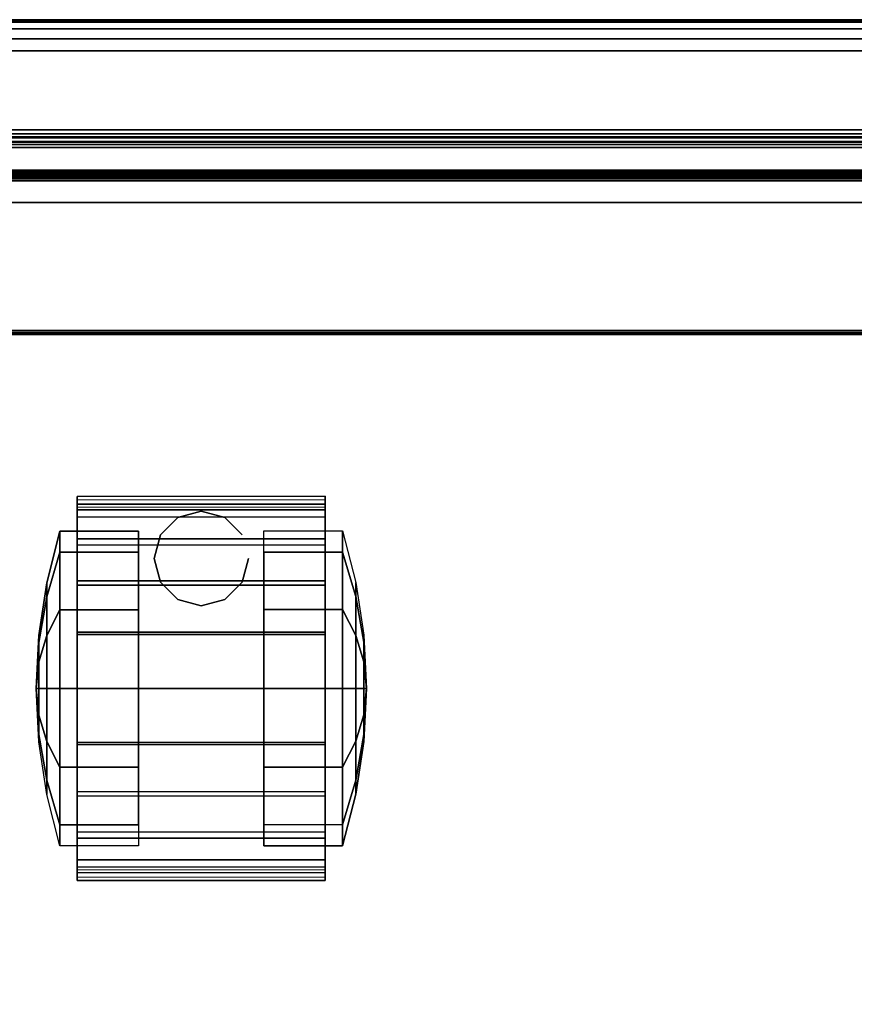
# Model space of a CAD drawing. Units: millimetres. Extents: x 708 to 53433, y 39 to 81661.
# Drawn here: x 826 to 932, y 414 to 539 of the extents above; entities that cross this region are included whole.
import ezdxf

# ---------------------------------------------------------------- set-up
doc = ezdxf.new("R2010")
doc.units = ezdxf.units.MM
doc.header["$LTSCALE"] = 200
doc.linetypes.add('DASHEDX2', pattern=[1.5, 1, -0.5])
for name, color, linetype in [('72_HWAP_INSERT', 7, 'Continuous'), ('72_HWAP_SP_D2_ANY', 7, 'Continuous'), ('72_HWAP_SP_D3_CUPD_CASTOR', 7, 'Continuous'), ('72_HWAP_SP_D3_CUSS_BOX', 7, 'Continuous'), ('72_HWAP_SP_D3_CUSS_FRAME', 7, 'Continuous'), ('72_HWAP_SP_D3_CUSS_REAR', 7, 'Continuous')]:
    doc.layers.add(name, color=color, linetype=linetype)

# ---------------------------------------------------------------- blocks, each defined once
blk = doc.blocks.new('72HWSP3CUCD_10_BOX')
for points in [[(0.01025, 0.01605, 1), (0.40975, 0.01605, 1), (0.40975, 0.48395, 1), (0.01025, 0.48395, 1)], [(0.01025, 0.01605, 0.04526), (0.01025, 0.48395, 0.04526), (0.40975, 0.48395, 0.04526), (0.40975, 0.01605, 0.04526)]]:
    blk.add_3dface(points)
mesh = blk.add_polymesh((2, 7))
for k, corner in enumerate([(0.40975, 0.48395, 0.04687), (0.40975, 0.48435, 0.04676), (0.40975, 0.48464, 0.04646), (0.40975, 0.48475, 0.04606), (0.40975, 0.48464, 0.04566), (0.40975, 0.48435, 0.04536), (0.40975, 0.48395, 0.04526), (0.01025, 0.48395, 0.04687), (0.01025, 0.48435, 0.04676), (0.01025, 0.48464, 0.04646), (0.01025, 0.48475, 0.04606), (0.01025, 0.48464, 0.04566), (0.01025, 0.48435, 0.04536), (0.01025, 0.48395, 0.04526)]):
    mesh.set_mesh_vertex(divmod(k, 7), corner)
mesh = blk.add_polymesh((2, 7))
for k, corner in enumerate([(0.01025, 0.48395, 0.99839), (0.01025, 0.48435, 0.9985), (0.01025, 0.48464, 0.99879), (0.01025, 0.48475, 0.9992), (0.01025, 0.48464, 0.9996), (0.01025, 0.48435, 0.99989), (0.01025, 0.48395, 1), (0.40975, 0.48395, 0.99839), (0.40975, 0.48435, 0.9985), (0.40975, 0.48464, 0.99879), (0.40975, 0.48475, 0.9992), (0.40975, 0.48464, 0.9996), (0.40975, 0.48435, 0.99989), (0.40975, 0.48395, 1)]):
    mesh.set_mesh_vertex(divmod(k, 7), corner)
blk = doc.blocks.new('72HWSP3LW_REAR')
blk.add_3dface([(0, 0), (1, 0), (1, 1), (0, 1)])
blk = doc.blocks.new('72HWSP3CASTOR')
mesh = blk.add_polymesh((2, 13))
for k, corner in enumerate([(0.11124, 0.10875, 0.015), (0.11124, 0.10916, 0.02221), (0.11124, 0.10745, 0.02924), (0.11124, 0.10377, 0.03546), (0.11124, 0.09844, 0.04033), (0.11124, 0.09191, 0.04343), (0.11124, 0.08476, 0.0445), (0.11124, 0.07761, 0.04343), (0.11124, 0.07109, 0.04033), (0.11124, 0.06575, 0.03546), (0.11124, 0.06207, 0.02924), (0.11124, 0.06036, 0.02221), (0.11124, 0.06078, 0.015), (0.14274, 0.10872, 0.015), (0.14274, 0.10914, 0.02221), (0.14274, 0.10743, 0.02924), (0.14274, 0.10375, 0.03546), (0.14274, 0.09841, 0.04033), (0.14274, 0.09189, 0.04343), (0.14274, 0.08474, 0.0445), (0.14274, 0.07759, 0.04343), (0.14274, 0.07107, 0.04033), (0.14274, 0.06573, 0.03546), (0.14274, 0.06205, 0.02924), (0.14274, 0.06034, 0.02221), (0.14274, 0.06075, 0.015)]):
    mesh.set_mesh_vertex(divmod(k, 13), corner)
mesh = blk.add_polymesh((2, 13))
for k, corner in enumerate([(0.11124, 0.10777, 0.0152), (0.11124, 0.10817, 0.02212), (0.11124, 0.10653, 0.02886), (0.11124, 0.103, 0.03482), (0.11124, 0.09788, 0.0395), (0.11124, 0.09162, 0.04248), (0.11124, 0.08476, 0.0435), (0.11124, 0.07791, 0.04248), (0.11124, 0.07165, 0.0395), (0.11124, 0.06653, 0.03482), (0.11124, 0.063, 0.02886), (0.11124, 0.06136, 0.02212), (0.11124, 0.06176, 0.0152), (0.11124, 0.10875, 0.015), (0.11124, 0.10916, 0.02221), (0.11124, 0.10745, 0.02924), (0.11124, 0.10377, 0.03546), (0.11124, 0.09844, 0.04033), (0.11124, 0.09191, 0.04343), (0.11124, 0.08476, 0.0445), (0.11124, 0.07761, 0.04343), (0.11124, 0.07109, 0.04033), (0.11124, 0.06575, 0.03546), (0.11124, 0.06207, 0.02924), (0.11124, 0.06036, 0.02221), (0.11124, 0.06078, 0.015)]):
    mesh.set_mesh_vertex(divmod(k, 13), corner)
mesh = blk.add_polymesh((2, 13))
for k, corner in enumerate([(0.14274, 0.10872, 0.015), (0.14274, 0.10914, 0.02221), (0.14274, 0.10743, 0.02924), (0.14274, 0.10375, 0.03546), (0.14274, 0.09841, 0.04033), (0.14274, 0.09189, 0.04343), (0.14274, 0.08474, 0.0445), (0.14274, 0.07759, 0.04343), (0.14274, 0.07107, 0.04033), (0.14274, 0.06573, 0.03546), (0.14274, 0.06205, 0.02924), (0.14274, 0.06034, 0.02221), (0.14274, 0.06075, 0.015), (0.14274, 0.10774, 0.0152), (0.14274, 0.10814, 0.02212), (0.14274, 0.1065, 0.02886), (0.14274, 0.10297, 0.03482), (0.14274, 0.09785, 0.0395), (0.14274, 0.0916, 0.04248), (0.14274, 0.08474, 0.0435), (0.14274, 0.07788, 0.04248), (0.14274, 0.07162, 0.0395), (0.14274, 0.06651, 0.03482), (0.14274, 0.06297, 0.02886), (0.14274, 0.06134, 0.02212), (0.14274, 0.06173, 0.0152)]):
    mesh.set_mesh_vertex(divmod(k, 13), corner)
mesh = blk.add_polymesh((2, 13))
for k, corner in enumerate([(0.14274, 0.10774, 0.0152), (0.14274, 0.10814, 0.02212), (0.14274, 0.1065, 0.02886), (0.14274, 0.10297, 0.03482), (0.14274, 0.09785, 0.0395), (0.14274, 0.0916, 0.04248), (0.14274, 0.08474, 0.0435), (0.14274, 0.07788, 0.04248), (0.14274, 0.07162, 0.0395), (0.14274, 0.06651, 0.03482), (0.14274, 0.06297, 0.02886), (0.14274, 0.06134, 0.02212), (0.14274, 0.06173, 0.0152), (0.11124, 0.10777, 0.0152), (0.11124, 0.10817, 0.02212), (0.11124, 0.10653, 0.02886), (0.11124, 0.103, 0.03482), (0.11124, 0.09788, 0.0395), (0.11124, 0.09162, 0.04248), (0.11124, 0.08476, 0.0435), (0.11124, 0.07791, 0.04248), (0.11124, 0.07165, 0.0395), (0.11124, 0.06653, 0.03482), (0.11124, 0.063, 0.02886), (0.11124, 0.06136, 0.02212), (0.11124, 0.06176, 0.0152)]):
    mesh.set_mesh_vertex(divmod(k, 13), corner)
mesh = blk.add_polymesh((12, 5), dxfattribs=dict(m_close=True))
for k, corner in enumerate([(0.11903, 0.10476, 0.02), (0.10903, 0.10476, 0.02), (0.10736, 0.09821, 0.02), (0.10635, 0.09152, 0.02), (0.10601, 0.08477, 0.02), (0.11903, 0.10208, 0.03), (0.10903, 0.10208, 0.03), (0.10736, 0.09641, 0.02672), (0.10635, 0.09061, 0.02338), (0.10601, 0.08476, 0.02), (0.11903, 0.09476, 0.03731), (0.10903, 0.09476, 0.03732), (0.10736, 0.09149, 0.03164), (0.10635, 0.08814, 0.02585), (0.10601, 0.08476, 0.02), (0.11903, 0.08476, 0.03999), (0.10903, 0.08476, 0.04), (0.10736, 0.08476, 0.03344), (0.10635, 0.08476, 0.02676), (0.10601, 0.08476, 0.02), (0.11903, 0.07477, 0.03731), (0.10903, 0.07476, 0.03732), (0.10736, 0.07804, 0.03164), (0.10635, 0.08138, 0.02585), (0.10601, 0.08476, 0.02), (0.11903, 0.06745, 0.03), (0.10903, 0.06744, 0.03), (0.10736, 0.07312, 0.02672), (0.10635, 0.07891, 0.02338), (0.10601, 0.08476, 0.02), (0.11903, 0.06477, 0.02), (0.10903, 0.06476, 0.02), (0.10736, 0.07132, 0.02), (0.10635, 0.07801, 0.02), (0.10601, 0.08476, 0.02), (0.11903, 0.06745, 0.01), (0.10903, 0.06744, 0.01), (0.10736, 0.07312, 0.01328), (0.10635, 0.07891, 0.01662), (0.10601, 0.08476, 0.02), (0.11903, 0.07477, 0.00269), (0.10903, 0.07476, 0.00268), (0.10736, 0.07804, 0.00836), (0.10635, 0.08138, 0.01415), (0.10601, 0.08476, 0.02), (0.11903, 0.08476, 0.00001), (0.10903, 0.08476), (0.10736, 0.08476, 0.00656), (0.10635, 0.08476, 0.01324), (0.10601, 0.08476, 0.02), (0.11903, 0.09476, 0.00269), (0.10903, 0.09476, 0.00268), (0.10736, 0.09149, 0.00836), (0.10635, 0.08814, 0.01415), (0.10601, 0.08476, 0.02), (0.11903, 0.10208, 0.01), (0.10903, 0.10208, 0.01), (0.10736, 0.09641, 0.01328), (0.10635, 0.09061, 0.01662), (0.10601, 0.08476, 0.02)]):
    mesh.set_mesh_vertex(divmod(k, 5), corner)
mesh = blk.add_polymesh((12, 5), dxfattribs=dict(m_close=True))
for k, corner in enumerate([(0.13496, 0.06474, 0.02), (0.14496, 0.06474, 0.02), (0.14663, 0.07129, 0.02), (0.14764, 0.07798, 0.02), (0.14798, 0.08474, 0.02), (0.13496, 0.06742, 0.03), (0.14496, 0.06742, 0.03), (0.14663, 0.07309, 0.02672), (0.14764, 0.07889, 0.02338), (0.14798, 0.08474, 0.02), (0.13496, 0.07474, 0.03731), (0.14496, 0.07474, 0.03732), (0.14663, 0.07802, 0.03164), (0.14764, 0.08136, 0.02585), (0.14798, 0.08474, 0.02), (0.13496, 0.08474, 0.03999), (0.14496, 0.08474, 0.04), (0.14663, 0.08474, 0.03344), (0.14764, 0.08474, 0.02676), (0.14798, 0.08474, 0.02), (0.13496, 0.09473, 0.03731), (0.14496, 0.09474, 0.03732), (0.14663, 0.09146, 0.03164), (0.14764, 0.08812, 0.02585), (0.14798, 0.08474, 0.02), (0.13496, 0.10205, 0.03), (0.14496, 0.10206, 0.03), (0.14663, 0.09638, 0.02672), (0.14764, 0.09059, 0.02338), (0.14798, 0.08474, 0.02), (0.13496, 0.10473, 0.02), (0.14496, 0.10474, 0.02), (0.14663, 0.09818, 0.02), (0.14764, 0.09149, 0.02), (0.14798, 0.08474, 0.02), (0.13496, 0.10205, 0.01), (0.14496, 0.10206, 0.01), (0.14663, 0.09638, 0.01328), (0.14764, 0.09059, 0.01662), (0.14798, 0.08474, 0.02), (0.13496, 0.09473, 0.00269), (0.14496, 0.09474, 0.00268), (0.14663, 0.09146, 0.00836), (0.14764, 0.08812, 0.01415), (0.14798, 0.08474, 0.02), (0.13496, 0.08474, 0.00001), (0.14496, 0.08474), (0.14663, 0.08474, 0.00656), (0.14764, 0.08474, 0.01324), (0.14798, 0.08474, 0.02), (0.13496, 0.07474, 0.00269), (0.14496, 0.07474, 0.00268), (0.14663, 0.07802, 0.00836), (0.14764, 0.08136, 0.01415), (0.14798, 0.08474, 0.02), (0.13496, 0.06742, 0.01), (0.14496, 0.06742, 0.01), (0.14663, 0.07309, 0.01328), (0.14764, 0.07889, 0.01662), (0.14798, 0.08474, 0.02)]):
    mesh.set_mesh_vertex(divmod(k, 5), corner)
mesh = blk.add_polymesh((2, 12), dxfattribs=dict(n_close=True))
for k, corner in enumerate([(0.133, 0.06825, 0.03776), (0.1322, 0.07125, 0.04042), (0.13, 0.07345, 0.04146), (0.127, 0.07425, 0.04184), (0.124, 0.07345, 0.04146), (0.1218, 0.07125, 0.04042), (0.121, 0.06825, 0.03776), (0.1218, 0.06525, 0.03461), (0.124, 0.06305, 0.0309), (0.127, 0.06225, 0.02958), (0.13, 0.06305, 0.0309), (0.1322, 0.06525, 0.03461), (0.133, 0.06825, 0.0465), (0.1322, 0.07125, 0.0465), (0.13, 0.07345, 0.0465), (0.127, 0.07425, 0.0465), (0.124, 0.07345, 0.0465), (0.1218, 0.07125, 0.0465), (0.121, 0.06825, 0.0465), (0.1218, 0.06525, 0.0465), (0.124, 0.06305, 0.0465), (0.127, 0.06225, 0.0465), (0.13, 0.06305, 0.0465), (0.1322, 0.06525, 0.0465)]):
    mesh.set_mesh_vertex(divmod(k, 12), corner)
blk = doc.blocks.new('72HWSP3LW_FR_RAIL')
for points in [[(1, -0.025), (0, -0.025), (0, 0), (1, 0)], [(1, 0), (0, 0), (0, 0, 0.01215), (1, 0, 0.01215)], [(1, -0.0005, 0.01265), (0, -0.0005, 0.01265), (0, -0.01954, 0.01282), (1, -0.01954, 0.01282)], [(1, -0.02004, 0.01332), (0, -0.02004, 0.01332), (0, -0.02004, 0.02065), (1, -0.02004, 0.02065)], [(1, -0.03883, 0.00307), (1, -0.02089, 0.021), (0, -0.02089, 0.021), (0, -0.03883, 0.00307)], [(1, -0.025, -0.00285), (0, -0.025, -0.00285), (0, -0.025), (1, -0.025)], [(1, -0.02601, -0.00385), (1, -0.03603, -0.00376), (0, -0.03603, -0.00376), (0, -0.02601, -0.00385)]]:
    blk.add_3dface(points)
mesh = blk.add_polymesh((2, 4))
for k, corner in enumerate([(1, -0.0005, 0.01265), (1, -0.00025, 0.01258), (1, -0.00007, 0.0124), (1, 0, 0.01215), (0, -0.0005, 0.01265), (0, -0.00025, 0.01258), (0, -0.00007, 0.0124), (0, 0, 0.01215)]):
    mesh.set_mesh_vertex(divmod(k, 4), corner)
mesh = blk.add_polymesh((2, 4))
for k, corner in enumerate([(1, -0.02004, 0.01332), (1, -0.01997, 0.01307), (1, -0.01979, 0.01288), (1, -0.01954, 0.01282), (0, -0.02004, 0.01332), (0, -0.01997, 0.01307), (0, -0.01979, 0.01288), (0, -0.01954, 0.01282)]):
    mesh.set_mesh_vertex(divmod(k, 4), corner)
mesh = blk.add_polymesh((2, 7))
for k, corner in enumerate([(1, -0.02089, 0.021), (1, -0.02073, 0.02111), (1, -0.02054, 0.02115), (1, -0.02035, 0.02111), (1, -0.02018, 0.021), (1, -0.02008, 0.02084), (1, -0.02004, 0.02065), (0, -0.02089, 0.021), (0, -0.02073, 0.02111), (0, -0.02054, 0.02115), (0, -0.02035, 0.02111), (0, -0.02018, 0.021), (0, -0.02008, 0.02084), (0, -0.02004, 0.02065)]):
    mesh.set_mesh_vertex(divmod(k, 7), corner)
mesh = blk.add_polymesh((2, 4))
for k, corner in enumerate([(1, -0.025, -0.00285), (1, -0.02514, -0.00335), (1, -0.02551, -0.00372), (1, -0.02601, -0.00385), (0, -0.025, -0.00285), (0, -0.02514, -0.00335), (0, -0.02551, -0.00372), (0, -0.02601, -0.00385)]):
    mesh.set_mesh_vertex(divmod(k, 4), corner)
mesh = blk.add_polymesh((2, 7))
for k, corner in enumerate([(1, -0.03603, -0.00376), (1, -0.03756, -0.00345), (1, -0.03884, -0.00257), (1, -0.0397, -0.00128), (1, -0.04, 0.00025), (1, -0.03969, 0.00177), (1, -0.03883, 0.00307), (0, -0.03603, -0.00376), (0, -0.03756, -0.00345), (0, -0.03884, -0.00257), (0, -0.0397, -0.00128), (0, -0.04, 0.00025), (0, -0.03969, 0.00177), (0, -0.03883, 0.00307)]):
    mesh.set_mesh_vertex(divmod(k, 7), corner)
blk = doc.blocks.new('72HWSP2CUSS')
blk.add_lwpolyline([(0, 0), (1, 0), (1, -1), (0, -1)], close=True)
blk = doc.blocks.new('72HWSP2CUSS_CASTOR')
at = {"linetype": 'DASHEDX2'}
blk.add_lwpolyline([(0.11124, 0.10916), (0.11124, 0.06036), (0.14274, 0.06034), (0.14274, 0.10914), (0.11124, 0.10916)], dxfattribs=at)
blk = doc.blocks.new('72HWAP_SP21303181131000')
at = {"xscale": 0.42, "yscale": 0.5}
blk.add_blockref('72HWSP2CUSS', (0, 0), dxfattribs=at)
at = {"xscale": -1, "rotation": 180}
blk.add_blockref('72HWSP2CUSS_CASTOR', (0, 0), dxfattribs=at)
blk = doc.blocks.new('XCAD03CC6DA945EFBD6A0300266A8E9D26DAE5')
at = {"layer": '72_HWAP_SP_D2_ANY', "color": 7}
blk.add_blockref('72HWAP_SP21303181131000', (0, 0), dxfattribs=at)
at = {"layer": '72_HWAP_SP_D3_CUPD_CASTOR', "color": 0, "extrusion": (0, 0, -1), "zscale": -1, "rotation": 180}
blk.add_blockref('72HWSP3CASTOR', (0, 0), dxfattribs=at)
at = {"layer": '72_HWAP_SP_D3_CUSS_BOX', "color": 0}
blk.add_blockref('72HWSP3CUCD_10_BOX', (0, -0.5), dxfattribs=at)
at = {"layer": '72_HWAP_SP_D3_CUSS_FRAME', "color": 0, "xscale": 0.29, "rotation": 180}
blk.add_blockref('72HWSP3LW_FR_RAIL', (0.355, -0.0398, 0.0489), dxfattribs=at)
at = {"layer": '72_HWAP_SP_D3_CUSS_FRAME', "color": 0, "extrusion": (1.22465e-16, -1.49976e-32, -1), "xscale": 0.29, "rotation": 180}
blk.add_blockref('72HWSP3LW_FR_RAIL', (-0.065, -0.0398, -0.9962), dxfattribs=at)
at = {"layer": '72_HWAP_SP_D3_CUSS_REAR', "color": 0, "extrusion": (0, -1, 6.12323e-17), "xscale": 0.38667, "yscale": 0.9217}
blk.add_blockref('72HWSP3LW_REAR', (0.0167, 0.0617, 0.023), dxfattribs=at)

msp = doc.modelspace()

# ---------------------------------------------------------------- block references
at = {"layer": '72_HWAP_INSERT', "xscale": 1000, "yscale": 1000, "zscale": 1000}
msp.add_blockref('XCAD03CC6DA945EFBD6A0300266A8E9D26DAE5', (722.49, 538.95), dxfattribs=at)

doc.saveas('drawing.dxf')
